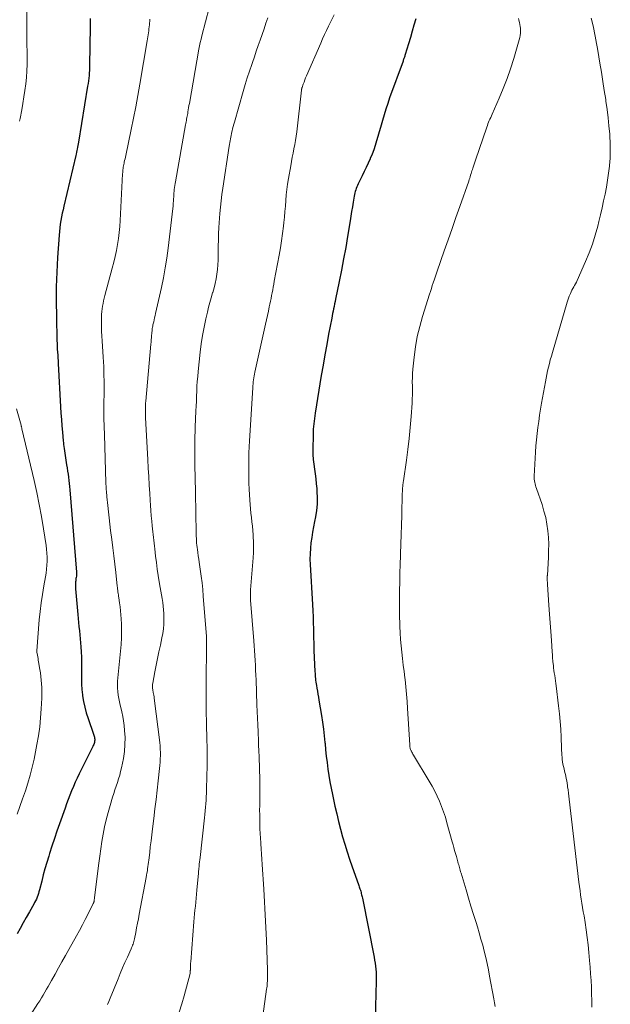
# Model space of a CAD drawing. Units: feet. Extents: x 1950000 to 1955035, y 570000 to 575000.
# Drawn here: x 1951196 to 1951304, y 571634 to 571813 of the extents above; entities that cross this region are included whole.
import ezdxf

# ---------------------------------------------------------------- set-up
doc = ezdxf.new("R2010")
doc.units = ezdxf.units.FT
doc.header["$LTSCALE"] = 100
doc.header["$MEASUREMENT"] = 0
doc.layers.add('CONTOUR INDEX', color=32, linetype='Continuous', lineweight=25)
doc.layers.add('CONTOUR INTERMEDIATE', color=40, linetype='Continuous', lineweight=15)

msp = doc.modelspace()

# ---------------------------------------------------------------- linework, layer by layer
at = {"layer": 'CONTOUR INDEX', "flags": 128}
for points, elevation in [([(1951208.99, 571813.31), (1951208.97, 571812.54), (1951208.96, 571811.77), (1951208.86, 571804.83), (1951208.85, 571804.35), (1951208.83, 571803.87), (1951208.8, 571803.39), (1951208.76, 571802.91), (1951208.71, 571802.43), (1951208.65, 571801.95), (1951208.58, 571801.47), (1951208.51, 571801), (1951206.83, 571790.76), (1951206.78, 571790.45), (1951206.72, 571790.15), (1951206.66, 571789.84), (1951206.6, 571789.53), (1951206.54, 571789.23), (1951206.47, 571788.93), (1951206.41, 571788.62), (1951206.34, 571788.32), (1951204.17, 571779.12), (1951204.02, 571778.46), (1951203.88, 571777.81), (1951203.75, 571777.15), (1951203.63, 571776.48), (1951203.53, 571775.82), (1951203.44, 571775.15), (1951203.37, 571774.48), (1951203.32, 571773.81), (1951203.04, 571769.78), (1951202.89, 571767.09), (1951202.79, 571764.4), (1951202.77, 571761.71), (1951202.81, 571759.01), (1951202.92, 571754.6), (1951202.94, 571754.07), (1951202.96, 571753.55), (1951202.98, 571753.02), (1951203.01, 571752.5), (1951203.05, 571751.98), (1951203.08, 571751.45), (1951203.11, 571750.93), (1951203.14, 571750.41), (1951203.58, 571742.52), (1951203.65, 571741.38), (1951203.73, 571740.23), (1951203.81, 571739.09), (1951203.91, 571737.94), (1951204.04, 571736.35), (1951204.08, 571736), (1951204.11, 571735.66), (1951204.16, 571735.31), (1951204.21, 571734.97), (1951204.68, 571731.97), (1951204.76, 571731.41), (1951204.85, 571730.84), (1951204.93, 571730.27), (1951205.01, 571729.7), (1951205.08, 571729.13), (1951205.15, 571728.56), (1951205.21, 571727.99), (1951205.26, 571727.42), (1951206.5, 571712.39), (1951206.5, 571712.29), (1951206.5, 571712.2), (1951206.5, 571712.11), (1951206.5, 571712.02), (1951206.49, 571711.92), (1951206.48, 571711.83), (1951206.47, 571711.74), (1951206.45, 571711.65), (1951206.42, 571711.43), (1951206.38, 571711.23), (1951206.36, 571711.03), (1951206.33, 571710.82), (1951206.32, 571710.62), (1951206.31, 571710.47), (1951206.29, 571710.2), (1951206.29, 571709.92), (1951206.3, 571709.64), (1951206.32, 571709.37), (1951206.7, 571704.69), (1951206.77, 571703.95), (1951206.84, 571703.21), (1951206.92, 571702.47), (1951207, 571701.74), (1951207.09, 571701), (1951207.16, 571700.26), (1951207.22, 571699.52), (1951207.27, 571698.78), (1951207.33, 571697.9), (1951207.37, 571696.91), (1951207.4, 571695.93), (1951207.4, 571694.94), (1951207.38, 571693.96), (1951207.38, 571692.98), (1951207.4, 571691.99), (1951207.47, 571691.01), (1951207.57, 571690.04), (1951207.59, 571689.87), (1951207.76, 571688.81), (1951207.98, 571687.77), (1951208.26, 571686.74), (1951208.58, 571685.73), (1951209.6, 571682.85), (1951209.66, 571682.67), (1951209.71, 571682.5), (1951209.75, 571682.32), (1951209.78, 571682.13), (1951209.8, 571681.95), (1951209.8, 571681.77), (1951209.78, 571681.59), (1951209.75, 571681.41), (1951209.74, 571681.37), (1951209.68, 571681.18), (1951209.62, 571680.99), (1951209.54, 571680.8), (1951209.45, 571680.61), (1951206.97, 571675.63), (1951206.61, 571674.87), (1951206.25, 571674.11), (1951205.91, 571673.33), (1951205.58, 571672.56), (1951205.27, 571671.78), (1951204.97, 571670.99), (1951204.67, 571670.2), (1951204.39, 571669.41), (1951203.38, 571666.54), (1951202.91, 571665.18), (1951202.45, 571663.83), (1951202, 571662.47), (1951201.56, 571661.1), (1951201.41, 571660.62), (1951201.06, 571659.49), (1951200.73, 571658.36), (1951200.42, 571657.23), (1951200.13, 571656.09), (1951199.73, 571654.5), (1951199.63, 571654.16), (1951199.53, 571653.82), (1951199.42, 571653.48), (1951199.3, 571653.15), (1951199.16, 571652.82), (1951199.01, 571652.5), (1951198.85, 571652.18), (1951198.68, 571651.87), (1951197.88, 571650.49), (1951197.31, 571649.48), (1951196.74, 571648.48), (1951196.18, 571647.47), (1951195.63, 571646.46)], 920), ([(1951268.33, 571813.26), (1951268.01, 571812.12), (1951267.68, 571810.98), (1951267.35, 571809.84), (1951267.01, 571808.71), (1951266.41, 571806.73), (1951266.37, 571806.58), (1951266.32, 571806.44), (1951266.27, 571806.29), (1951266.22, 571806.15), (1951266.17, 571806), (1951266.12, 571805.86), (1951266.07, 571805.72), (1951266.02, 571805.57), (1951263.57, 571798.83), (1951263.22, 571797.81), (1951262.88, 571796.79), (1951262.56, 571795.76), (1951262.26, 571794.72), (1951262.14, 571794.3), (1951261.91, 571793.47), (1951261.67, 571792.65), (1951261.44, 571791.83), (1951261.2, 571791), (1951260.95, 571790.19), (1951260.68, 571789.38), (1951260.37, 571788.58), (1951260.05, 571787.79), (1951260.04, 571787.77), (1951259.68, 571786.98), (1951259.32, 571786.19), (1951258.95, 571785.41), (1951258.57, 571784.63), (1951257.83, 571783.17), (1951257.71, 571782.9), (1951257.59, 571782.64), (1951257.49, 571782.36), (1951257.39, 571782.09), (1951257.31, 571781.81), (1951257.23, 571781.53), (1951257.17, 571781.24), (1951257.12, 571780.96), (1951256.93, 571779.84), (1951256.79, 571778.99), (1951256.65, 571778.15), (1951256.51, 571777.3), (1951256.37, 571776.45), (1951255.91, 571773.61), (1951255.56, 571771.55), (1951255.19, 571769.49), (1951254.8, 571767.43), (1951254.39, 571765.38), (1951253.73, 571762.15), (1951253.64, 571761.72), (1951253.55, 571761.29), (1951253.46, 571760.85), (1951253.36, 571760.42), (1951253.27, 571759.99), (1951253.18, 571759.56), (1951253.09, 571759.13), (1951253.01, 571758.69), (1951252.45, 571755.79), (1951252.1, 571753.9), (1951251.76, 571752.01), (1951251.43, 571750.11), (1951251.11, 571748.22), (1951250.01, 571741.37), (1951249.93, 571740.89), (1951249.86, 571740.41), (1951249.8, 571739.93), (1951249.73, 571739.45), (1951249.68, 571738.97), (1951249.64, 571738.49), (1951249.62, 571738), (1951249.61, 571737.52), (1951249.58, 571734.72), (1951249.59, 571733.83), (1951249.64, 571732.94), (1951249.73, 571732.06), (1951249.85, 571731.18), (1951249.98, 571730.3), (1951250.09, 571729.41), (1951250.19, 571728.53), (1951250.27, 571727.64), (1951250.32, 571727.1), (1951250.36, 571725.94), (1951250.34, 571724.79), (1951250.23, 571723.64), (1951250.05, 571722.5), (1951249.87, 571721.63), (1951249.69, 571720.66), (1951249.52, 571719.69), (1951249.36, 571718.71), (1951249.22, 571717.74), (1951249.12, 571716.76), (1951249.06, 571715.77), (1951249.05, 571714.79), (1951249.08, 571713.81), (1951249.51, 571706.51), (1951249.53, 571706.13), (1951249.55, 571705.75), (1951249.57, 571705.37), (1951249.59, 571704.99), (1951249.61, 571704.61), (1951249.62, 571704.23), (1951249.63, 571703.85), (1951249.64, 571703.47), (1951249.67, 571701.78), (1951249.69, 571700.56), (1951249.73, 571699.33), (1951249.77, 571698.11), (1951249.83, 571696.88), (1951249.95, 571694.28), (1951249.97, 571693.96), (1951249.99, 571693.65), (1951250.01, 571693.33), (1951250.04, 571693.01), (1951250.08, 571692.69), (1951250.12, 571692.38), (1951250.17, 571692.06), (1951250.22, 571691.75), (1951250.3, 571691.28), (1951250.4, 571690.73), (1951250.5, 571690.18), (1951250.59, 571689.63), (1951250.68, 571689.08), (1951251.15, 571686.28), (1951251.34, 571685.05), (1951251.51, 571683.81), (1951251.65, 571682.58), (1951251.78, 571681.34), (1951251.79, 571681.2), (1951251.91, 571680.03), (1951252.03, 571678.86), (1951252.17, 571677.69), (1951252.32, 571676.52), (1951252.49, 571675.36), (1951252.68, 571674.2), (1951252.89, 571673.05), (1951253.13, 571671.9), (1951253.6, 571669.73), (1951253.92, 571668.33), (1951254.26, 571666.94), (1951254.62, 571665.55), (1951255, 571664.17), (1951255.41, 571662.8), (1951255.83, 571661.43), (1951256.28, 571660.07), (1951256.75, 571658.71), (1951257.89, 571655.5), (1951257.96, 571655.29), (1951258.03, 571655.08), (1951258.1, 571654.87), (1951258.17, 571654.66), (1951258.24, 571654.45), (1951258.3, 571654.24), (1951258.36, 571654.04), (1951258.41, 571653.83), (1951258.46, 571653.62), (1951258.51, 571653.41), (1951258.55, 571653.2), (1951258.6, 571653), (1951260.74, 571642.23), (1951260.84, 571641.69), (1951260.93, 571641.15), (1951261, 571640.6), (1951261.06, 571640.06), (1951261.1, 571639.51), (1951261.13, 571638.96), (1951261.14, 571638.41), (1951261.13, 571637.86), (1951260.95, 571630.9)], 900)]:
    msp.add_lwpolyline(points, dxfattribs=dict(at, elevation=elevation))
at = {"layer": 'CONTOUR INTERMEDIATE', "flags": 128}
for points, elevation in [([(1951197.41, 571815.95), (1951197.43, 571810.89), (1951197.43, 571809.7), (1951197.44, 571808.51), (1951197.46, 571807.32), (1951197.47, 571806.14), (1951197.47, 571804.95), (1951197.43, 571803.76), (1951197.35, 571802.58), (1951197.23, 571801.4), (1951197.07, 571800.21), (1951196.9, 571799.02), (1951196.71, 571797.85), (1951196.5, 571796.67), (1951196.2, 571795.07), (1951196.11, 571794.59)], 924), ([(1951230.67, 571815.27), (1951229.33, 571810.17), (1951229.18, 571809.57), (1951229.04, 571808.96), (1951228.91, 571808.35), (1951228.8, 571807.74), (1951227.06, 571797.84), (1951226.99, 571797.45), (1951226.92, 571797.06), (1951226.85, 571796.68), (1951226.79, 571796.29), (1951226.75, 571796.03), (1951226.7, 571795.77), (1951226.66, 571795.51), (1951226.61, 571795.25), (1951226.56, 571794.99), (1951226.51, 571794.73), (1951226.47, 571794.47), (1951226.42, 571794.21), (1951226.37, 571793.95), (1951224.5, 571783.56), (1951224.44, 571783.22), (1951224.39, 571782.87), (1951224.34, 571782.52), (1951224.3, 571782.17), (1951224.27, 571781.82), (1951224.24, 571781.47), (1951224.22, 571781.12), (1951224.2, 571780.77), (1951224.18, 571780.54), (1951224.15, 571780.07), (1951224.12, 571779.6), (1951224.08, 571779.14), (1951224.03, 571778.67), (1951223.18, 571771.43), (1951222.95, 571769.63), (1951222.67, 571767.85), (1951222.34, 571766.07), (1951221.97, 571764.29), (1951220.9, 571759.55), (1951220.82, 571759.17), (1951220.73, 571758.78), (1951220.64, 571758.4), (1951220.55, 571758.02), (1951220.47, 571757.69), (1951220.42, 571757.47), (1951220.37, 571757.25), (1951220.33, 571757.03), (1951220.3, 571756.81), (1951220.27, 571756.58), (1951220.25, 571756.36), (1951220.23, 571756.13), (1951220.2, 571755.91), (1951220.17, 571755.55), (1951220.14, 571755.15), (1951220.1, 571754.75), (1951220.07, 571754.35), (1951220.03, 571753.94), (1951219.12, 571743.58), (1951219.09, 571743.2), (1951219.07, 571742.81), (1951219.06, 571742.43), (1951219.05, 571742.05), (1951219.05, 571741.66), (1951219.05, 571741.28), (1951219.06, 571740.9), (1951219.08, 571740.51), (1951219.47, 571732.93), (1951219.56, 571731.38), (1951219.64, 571729.83), (1951219.73, 571728.27), (1951219.82, 571726.72), (1951219.89, 571725.55), (1951219.96, 571724.58), (1951220.03, 571723.62), (1951220.11, 571722.66), (1951220.21, 571721.7), (1951220.3, 571720.82), (1951220.35, 571720.3), (1951220.41, 571719.78), (1951220.47, 571719.25), (1951220.52, 571718.73), (1951220.58, 571718.21), (1951220.64, 571717.69), (1951220.7, 571717.17), (1951220.75, 571716.65), (1951220.9, 571715.33), (1951221.04, 571714.14), (1951221.2, 571712.97), (1951221.37, 571711.79), (1951221.56, 571710.62), (1951221.73, 571709.62), (1951221.85, 571708.94), (1951221.96, 571708.26), (1951222.08, 571707.58), (1951222.2, 571706.89), (1951222.3, 571706.21), (1951222.37, 571705.53), (1951222.41, 571704.84), (1951222.42, 571704.15), (1951222.42, 571703.81), (1951222.38, 571702.95), (1951222.32, 571702.1), (1951222.2, 571701.25), (1951222.05, 571700.41), (1951221.77, 571699.07), (1951221.52, 571697.86), (1951221.27, 571696.64), (1951221.03, 571695.43), (1951220.78, 571694.21), (1951220.38, 571692.16), (1951220.35, 571691.97), (1951220.33, 571691.78), (1951220.33, 571691.58), (1951220.33, 571691.39), (1951220.35, 571691.19), (1951220.37, 571691), (1951220.41, 571690.81), (1951220.45, 571690.62), (1951220.48, 571690.48), (1951220.54, 571690.22), (1951220.59, 571689.96), (1951220.63, 571689.7), (1951220.66, 571689.44), (1951221.65, 571681.34), (1951221.71, 571680.74), (1951221.76, 571680.15), (1951221.78, 571679.56), (1951221.78, 571678.96), (1951221.76, 571678.37), (1951221.74, 571677.77), (1951221.69, 571677.18), (1951221.63, 571676.59), (1951221.38, 571674.36), (1951221.19, 571672.65), (1951220.99, 571670.94), (1951220.78, 571669.24), (1951220.57, 571667.53), (1951220.34, 571665.62), (1951220.2, 571664.53), (1951220.07, 571663.45), (1951219.94, 571662.37), (1951219.82, 571661.29), (1951219.66, 571659.91), (1951219.61, 571659.52), (1951219.56, 571659.13), (1951219.51, 571658.73), (1951219.45, 571658.34), (1951219.4, 571657.95), (1951219.33, 571657.56), (1951219.27, 571657.16), (1951219.2, 571656.77), (1951217.92, 571650.04), (1951217.76, 571649.22), (1951217.6, 571648.4), (1951217.44, 571647.57), (1951217.28, 571646.75), (1951217.04, 571645.58), (1951216.99, 571645.34), (1951216.93, 571645.1), (1951216.87, 571644.87), (1951216.79, 571644.63), (1951216.71, 571644.4), (1951216.63, 571644.17), (1951216.53, 571643.94), (1951216.43, 571643.72), (1951215.75, 571642.22), (1951215.31, 571641.24), (1951214.88, 571640.26), (1951214.47, 571639.27), (1951214.06, 571638.28), (1951212.63, 571634.76), (1951212.38, 571634.17), (1951212.13, 571633.58)], 912), ([(1951219.87, 571813.19), (1951219.83, 571812.84), (1951219.79, 571812.49), (1951219.76, 571812.14), (1951219.72, 571811.78), (1951219.68, 571811.43), (1951219.65, 571811.08), (1951219.6, 571810.73), (1951219.6, 571810.69), (1951219.55, 571810.32), (1951219.5, 571809.95), (1951219.44, 571809.59), (1951219.38, 571809.22), (1951218.03, 571801.32), (1951217.67, 571799.26), (1951217.29, 571797.2), (1951216.89, 571795.15), (1951216.47, 571793.1), (1951215.47, 571788.37), (1951215.4, 571788.06), (1951215.33, 571787.74), (1951215.26, 571787.42), (1951215.19, 571787.11), (1951215.16, 571786.96), (1951215.1, 571786.72), (1951215.06, 571786.47), (1951215.01, 571786.23), (1951214.98, 571785.98), (1951214.95, 571785.74), (1951214.92, 571785.49), (1951214.9, 571785.24), (1951214.88, 571785), (1951214.43, 571776.51), (1951214.36, 571775.41), (1951214.26, 571774.31), (1951214.12, 571773.22), (1951213.95, 571772.12), (1951213.75, 571771.04), (1951213.53, 571769.96), (1951213.28, 571768.88), (1951213.01, 571767.81), (1951211.67, 571762.86), (1951211.54, 571762.37), (1951211.42, 571761.88), (1951211.32, 571761.39), (1951211.22, 571760.89), (1951211.14, 571760.39), (1951211.08, 571759.89), (1951211.05, 571759.39), (1951211.03, 571758.89), (1951211.03, 571758.11), (1951211.03, 571757.21), (1951211.05, 571756.32), (1951211.08, 571755.43), (1951211.14, 571754.54), (1951211.34, 571751.59), (1951211.39, 571750.74), (1951211.44, 571749.9), (1951211.47, 571749.05), (1951211.49, 571748.2), (1951211.5, 571747.35), (1951211.51, 571746.5), (1951211.51, 571745.65), (1951211.51, 571744.8), (1951211.49, 571743.47), (1951211.49, 571741.96), (1951211.49, 571740.45), (1951211.52, 571738.94), (1951211.56, 571737.42), (1951211.83, 571728.76), (1951211.84, 571728.43), (1951211.86, 571728.1), (1951211.88, 571727.78), (1951211.9, 571727.45), (1951211.93, 571727.13), (1951211.95, 571726.8), (1951211.98, 571726.48), (1951212.02, 571726.15), (1951212.18, 571724.54), (1951212.31, 571723.41), (1951212.43, 571722.28), (1951212.56, 571721.15), (1951212.7, 571720.02), (1951212.9, 571718.36), (1951213.08, 571716.86), (1951213.27, 571715.36), (1951213.44, 571713.85), (1951213.62, 571712.35), (1951213.91, 571709.88), (1951213.94, 571709.61), (1951213.97, 571709.34), (1951214.01, 571709.07), (1951214.04, 571708.8), (1951214.08, 571708.54), (1951214.11, 571708.27), (1951214.15, 571708), (1951214.2, 571707.73), (1951214.34, 571706.82), (1951214.44, 571706.1), (1951214.53, 571705.37), (1951214.58, 571704.64), (1951214.62, 571703.91), (1951214.66, 571702.91), (1951214.68, 571701.68), (1951214.66, 571700.45), (1951214.6, 571699.23), (1951214.5, 571698), (1951214.02, 571693.14), (1951213.98, 571692.51), (1951213.96, 571691.88), (1951213.97, 571691.25), (1951214.01, 571690.63), (1951214.08, 571690), (1951214.17, 571689.38), (1951214.3, 571688.77), (1951214.45, 571688.16), (1951214.56, 571687.75), (1951214.76, 571686.94), (1951214.94, 571686.12), (1951215.07, 571685.29), (1951215.17, 571684.46), (1951215.26, 571683.57), (1951215.33, 571682.29), (1951215.32, 571681.01), (1951215.21, 571679.74), (1951215.02, 571678.47), (1951214.68, 571676.76), (1951214.53, 571676.07), (1951214.36, 571675.4), (1951214.16, 571674.73), (1951213.94, 571674.06), (1951213.71, 571673.4), (1951213.48, 571672.74), (1951213.27, 571672.07), (1951213.06, 571671.4), (1951212.59, 571669.86), (1951212.23, 571668.57), (1951211.89, 571667.27), (1951211.6, 571665.96), (1951211.34, 571664.65), (1951211.12, 571663.32), (1951210.91, 571662), (1951210.72, 571660.67), (1951210.54, 571659.34), (1951209.79, 571653.08), (1951209.77, 571652.96), (1951209.75, 571652.84), (1951209.73, 571652.72), (1951209.71, 571652.6), (1951209.69, 571652.49), (1951209.68, 571652.43), (1951209.67, 571652.37), (1951209.65, 571652.31), (1951209.63, 571652.25), (1951209.61, 571652.19), (1951209.59, 571652.13), (1951209.56, 571652.07), (1951209.54, 571652.02), (1951208.59, 571650.12), (1951208.08, 571649.11), (1951207.56, 571648.11), (1951207.03, 571647.12), (1951206.49, 571646.14), (1951205.08, 571643.63), (1951204.45, 571642.51), (1951203.82, 571641.39), (1951203.19, 571640.26), (1951202.56, 571639.14), (1951201.89, 571637.95), (1951201.59, 571637.42), (1951201.29, 571636.89), (1951201, 571636.37), (1951200.7, 571635.84), (1951200.4, 571635.31), (1951200.09, 571634.79), (1951199.77, 571634.28), (1951199.44, 571633.77), (1951196.62, 571629.44)], 916), ([(1951241.39, 571813.46), (1951241.03, 571812.45), (1951240.68, 571811.43), (1951240.32, 571810.41), (1951239.96, 571809.4), (1951239.61, 571808.38), (1951239.26, 571807.36), (1951238.91, 571806.34), (1951238.55, 571805.32), (1951238.42, 571804.93), (1951238.01, 571803.72), (1951237.62, 571802.49), (1951237.24, 571801.27), (1951236.88, 571800.04), (1951235.26, 571794.43), (1951235.15, 571794.03), (1951235.04, 571793.63), (1951234.95, 571793.23), (1951234.85, 571792.83), (1951234.82, 571792.67), (1951234.75, 571792.35), (1951234.69, 571792.02), (1951234.62, 571791.69), (1951234.56, 571791.36), (1951234.5, 571791.04), (1951234.45, 571790.71), (1951234.39, 571790.38), (1951234.34, 571790.05), (1951233.15, 571782.37), (1951232.98, 571781.23), (1951232.84, 571780.09), (1951232.73, 571778.95), (1951232.64, 571777.8), (1951232.46, 571775.2), (1951232.4, 571774.08), (1951232.35, 571772.95), (1951232.32, 571771.82), (1951232.32, 571770.69), (1951232.32, 571770.15), (1951232.3, 571769.29), (1951232.26, 571768.43), (1951232.18, 571767.58), (1951232.07, 571766.73), (1951231.92, 571765.88), (1951231.75, 571765.04), (1951231.55, 571764.21), (1951231.32, 571763.38), (1951231.29, 571763.3), (1951231.04, 571762.43), (1951230.8, 571761.56), (1951230.57, 571760.69), (1951230.35, 571759.81), (1951230.06, 571758.58), (1951229.73, 571757.07), (1951229.44, 571755.56), (1951229.22, 571754.04), (1951229.03, 571752.52), (1951228.66, 571748.96), (1951228.58, 571748.07), (1951228.51, 571747.17), (1951228.45, 571746.28), (1951228.4, 571745.38), (1951228.37, 571744.48), (1951228.33, 571743.59), (1951228.29, 571742.69), (1951228.26, 571741.79), (1951228.13, 571738.83), (1951228.1, 571738.01), (1951228.08, 571737.2), (1951228.06, 571736.38), (1951228.05, 571735.57), (1951228.04, 571734.75), (1951228.04, 571733.94), (1951228.05, 571733.12), (1951228.06, 571732.31), (1951228.13, 571729.09), (1951228.16, 571727.47), (1951228.19, 571725.85), (1951228.22, 571724.23), (1951228.25, 571722.6), (1951228.28, 571720.18), (1951228.29, 571719.77), (1951228.3, 571719.36), (1951228.31, 571718.95), (1951228.33, 571718.54), (1951228.35, 571718.12), (1951228.38, 571717.71), (1951228.42, 571717.31), (1951228.47, 571716.9), (1951228.52, 571716.54), (1951228.59, 571715.96), (1951228.68, 571715.37), (1951228.76, 571714.79), (1951228.85, 571714.2), (1951229.04, 571712.92), (1951229.21, 571711.69), (1951229.37, 571710.46), (1951229.49, 571709.23), (1951229.6, 571708), (1951230.17, 571700.68), (1951230.18, 571700.43), (1951230.2, 571700.18), (1951230.2, 571699.93), (1951230.21, 571699.68), (1951230.21, 571699.43), (1951230.21, 571699.18), (1951230.21, 571698.93), (1951230.2, 571698.67), (1951230.17, 571697.19), (1951230.16, 571696.19), (1951230.15, 571695.2), (1951230.14, 571694.2), (1951230.13, 571693.21), (1951230.11, 571688.68), (1951230.11, 571688.39), (1951230.11, 571688.1), (1951230.11, 571687.81), (1951230.11, 571687.52), (1951230.12, 571687.23), (1951230.13, 571686.94), (1951230.13, 571686.65), (1951230.15, 571686.36), (1951230.15, 571686.17), (1951230.17, 571685.79), (1951230.18, 571685.41), (1951230.2, 571685.02), (1951230.21, 571684.64), (1951230.27, 571682.04), (1951230.29, 571680.35), (1951230.3, 571678.66), (1951230.29, 571676.98), (1951230.25, 571675.29), (1951230.18, 571672.76), (1951230.16, 571672.11), (1951230.13, 571671.47), (1951230.1, 571670.83), (1951230.06, 571670.19), (1951230.01, 571669.55), (1951229.95, 571668.9), (1951229.89, 571668.26), (1951229.82, 571667.62), (1951229, 571660.39), (1951228.95, 571659.98), (1951228.91, 571659.58), (1951228.87, 571659.18), (1951228.83, 571658.77), (1951228.79, 571658.39), (1951228.77, 571658.17), (1951228.75, 571657.96), (1951228.73, 571657.75), (1951228.71, 571657.54), (1951228.43, 571654.44), (1951228.36, 571653.72), (1951228.29, 571652.99), (1951228.22, 571652.27), (1951228.15, 571651.55), (1951228.07, 571650.82), (1951228, 571650.1), (1951227.94, 571649.38), (1951227.88, 571648.65), (1951227.31, 571641.41), (1951227.29, 571641.15), (1951227.28, 571640.89), (1951227.26, 571640.63), (1951227.25, 571640.38), (1951227.24, 571640.02), (1951227.24, 571639.94), (1951227.24, 571639.86), (1951227.23, 571639.78), (1951227.23, 571639.7), (1951227.23, 571639.65), (1951227.23, 571639.6), (1951227.23, 571639.55), (1951227.23, 571639.5), (1951227.22, 571639.45), (1951227.21, 571639.4), (1951227.2, 571639.35), (1951227.19, 571639.3), (1951227.18, 571639.25), (1951226.08, 571635.18), (1951225.66, 571633.7), (1951225.2, 571632.23)], 908), ([(1951253.48, 571814.01), (1951252.88, 571812.8), (1951252.45, 571811.92), (1951252.07, 571811.15), (1951251.7, 571810.38), (1951251.35, 571809.6), (1951251, 571808.82), (1951248.41, 571802.85), (1951248.26, 571802.48), (1951248.11, 571802.11), (1951247.97, 571801.74), (1951247.83, 571801.37), (1951247.6, 571800.73), (1951247.59, 571800.68), (1951247.57, 571800.62), (1951247.55, 571800.57), (1951247.54, 571800.51), (1951247.53, 571800.45), (1951247.52, 571800.4), (1951247.51, 571800.34), (1951247.51, 571800.28), (1951246.63, 571792.67), (1951246.53, 571791.89), (1951246.42, 571791.11), (1951246.28, 571790.34), (1951246.13, 571789.56), (1951245.98, 571788.79), (1951245.83, 571788.02), (1951245.68, 571787.24), (1951245.54, 571786.47), (1951245.12, 571784.15), (1951244.96, 571783.15), (1951244.82, 571782.15), (1951244.72, 571781.15), (1951244.64, 571780.14), (1951244.57, 571779.13), (1951244.49, 571778.13), (1951244.4, 571777.12), (1951244.29, 571776.12), (1951244.22, 571775.47), (1951244.05, 571774.14), (1951243.87, 571772.82), (1951243.66, 571771.5), (1951243.43, 571770.19), (1951242.54, 571765.42), (1951242.45, 571764.9), (1951242.35, 571764.38), (1951242.25, 571763.86), (1951242.15, 571763.34), (1951242.05, 571762.82), (1951241.95, 571762.3), (1951241.85, 571761.77), (1951241.74, 571761.25), (1951241.63, 571760.74), (1951241.47, 571759.96), (1951241.31, 571759.18), (1951241.14, 571758.4), (1951240.97, 571757.62), (1951239.02, 571748.88), (1951238.95, 571748.52), (1951238.88, 571748.17), (1951238.82, 571747.81), (1951238.76, 571747.45), (1951238.72, 571747.08), (1951238.67, 571746.72), (1951238.64, 571746.36), (1951238.62, 571746), (1951238.03, 571736.32), (1951237.97, 571735.22), (1951237.93, 571734.13), (1951237.9, 571733.03), (1951237.88, 571731.93), (1951237.88, 571730.84), (1951237.89, 571729.74), (1951237.93, 571728.64), (1951237.98, 571727.55), (1951238.1, 571725.52), (1951238.15, 571724.73), (1951238.21, 571723.94), (1951238.29, 571723.15), (1951238.38, 571722.36), (1951238.47, 571721.57), (1951238.55, 571720.78), (1951238.62, 571719.99), (1951238.68, 571719.2), (1951238.7, 571718.87), (1951238.75, 571717.91), (1951238.76, 571716.95), (1951238.74, 571716), (1951238.69, 571715.04), (1951238.23, 571709.16), (1951238.22, 571708.92), (1951238.2, 571708.69), (1951238.2, 571708.46), (1951238.19, 571708.22), (1951238.19, 571707.99), (1951238.2, 571707.76), (1951238.21, 571707.52), (1951238.23, 571707.29), (1951238.82, 571699.89), (1951238.89, 571699), (1951238.95, 571698.11), (1951239, 571697.22), (1951239.05, 571696.33), (1951239.1, 571695.44), (1951239.14, 571694.55), (1951239.18, 571693.66), (1951239.22, 571692.77), (1951239.39, 571688.25), (1951239.44, 571687.02), (1951239.49, 571685.79), (1951239.54, 571684.55), (1951239.59, 571683.32), (1951239.6, 571682.97), (1951239.64, 571681.91), (1951239.68, 571680.86), (1951239.72, 571679.81), (1951239.76, 571678.75), (1951239.79, 571678.04), (1951239.82, 571677.34), (1951239.84, 571676.65), (1951239.86, 571675.95), (1951239.88, 571675.26), (1951239.89, 571674.56), (1951239.9, 571673.86), (1951239.91, 571673.17), (1951239.9, 571672.47), (1951239.88, 571669.89), (1951239.87, 571669.04), (1951239.88, 571668.18), (1951239.88, 571667.33), (1951239.9, 571666.48), (1951239.93, 571665.62), (1951239.96, 571664.77), (1951240.01, 571663.91), (1951240.08, 571663.06), (1951240.09, 571662.9), (1951240.16, 571661.96), (1951240.23, 571661.02), (1951240.3, 571660.09), (1951240.35, 571659.15), (1951240.63, 571654.62), (1951240.7, 571653.46), (1951240.77, 571652.29), (1951240.83, 571651.13), (1951240.9, 571649.97), (1951240.96, 571648.8), (1951241.02, 571647.64), (1951241.07, 571646.47), (1951241.11, 571645.31), (1951241.3, 571639.91), (1951241.31, 571639.62), (1951241.31, 571639.32), (1951241.31, 571639.02), (1951241.31, 571638.72), (1951241.3, 571638.42), (1951241.29, 571638.12), (1951241.28, 571637.83), (1951241.27, 571637.54), (1951241.24, 571637.24), (1951241.22, 571636.95), (1951241.19, 571636.66), (1951241.15, 571636.37), (1951240.47, 571631.47)], 904), ([(1951287.07, 571813.3), (1951287.15, 571813.05), (1951287.22, 571812.8), (1951287.26, 571812.61), (1951287.34, 571812.25), (1951287.39, 571811.89), (1951287.43, 571811.54), (1951287.44, 571811.17), (1951287.44, 571811.07), (1951287.43, 571810.66), (1951287.39, 571810.25), (1951287.31, 571809.85), (1951287.21, 571809.45), (1951286.2, 571806), (1951285.62, 571804.17), (1951284.99, 571802.36), (1951284.3, 571800.57), (1951283.55, 571798.8), (1951282.26, 571795.87), (1951282.13, 571795.58), (1951282, 571795.29), (1951281.87, 571794.99), (1951281.74, 571794.7), (1951281.62, 571794.41), (1951281.5, 571794.11), (1951281.39, 571793.81), (1951281.28, 571793.51), (1951279.22, 571787.5), (1951279.1, 571787.14), (1951278.98, 571786.77), (1951278.86, 571786.4), (1951278.74, 571786.04), (1951278.67, 571785.81), (1951278.59, 571785.55), (1951278.51, 571785.3), (1951278.43, 571785.04), (1951278.35, 571784.79), (1951278.34, 571784.76), (1951278.26, 571784.49), (1951278.17, 571784.22), (1951278.08, 571783.95), (1951277.99, 571783.69), (1951276.38, 571779.07), (1951275.67, 571777.04), (1951274.96, 571775.02), (1951274.25, 571772.99), (1951273.53, 571770.97), (1951272.22, 571767.29), (1951272.16, 571767.11), (1951272.1, 571766.93), (1951272.04, 571766.74), (1951271.98, 571766.56), (1951271.92, 571766.38), (1951271.86, 571766.19), (1951271.8, 571766.01), (1951271.74, 571765.83), (1951271.52, 571765.15), (1951271.36, 571764.63), (1951271.19, 571764.1), (1951271.02, 571763.58), (1951270.86, 571763.06), (1951269.57, 571758.98), (1951269.06, 571757.16), (1951268.62, 571755.34), (1951268.3, 571753.49), (1951268.05, 571751.62), (1951267.83, 571749.42), (1951267.76, 571748.64), (1951267.72, 571747.87), (1951267.71, 571747.09), (1951267.72, 571746.31), (1951267.74, 571745.53), (1951267.73, 571744.75), (1951267.71, 571743.97), (1951267.67, 571743.19), (1951267.49, 571740.75), (1951267.33, 571738.76), (1951267.14, 571736.76), (1951266.9, 571734.78), (1951266.64, 571732.79), (1951266.09, 571729.06), (1951266.06, 571728.83), (1951266.03, 571728.6), (1951266, 571728.37), (1951265.98, 571728.14), (1951265.96, 571727.96), (1951265.95, 571727.82), (1951265.94, 571727.68), (1951265.93, 571727.54), (1951265.92, 571727.4), (1951265.91, 571727.27), (1951265.9, 571727.13), (1951265.9, 571726.99), (1951265.89, 571726.85), (1951265.78, 571722.76), (1951265.73, 571721), (1951265.67, 571719.24), (1951265.62, 571717.49), (1951265.57, 571715.73), (1951265.56, 571715.42), (1951265.51, 571713.82), (1951265.46, 571712.22), (1951265.43, 571710.62), (1951265.39, 571709.01), (1951265.38, 571708.64), (1951265.37, 571707.23), (1951265.37, 571705.81), (1951265.39, 571704.4), (1951265.43, 571702.98), (1951265.45, 571702.5), (1951265.5, 571701.33), (1951265.58, 571700.15), (1951265.68, 571698.98), (1951265.8, 571697.81), (1951265.93, 571696.64), (1951266.07, 571695.47), (1951266.2, 571694.3), (1951266.34, 571693.13), (1951266.38, 571692.83), (1951266.52, 571691.51), (1951266.65, 571690.18), (1951266.76, 571688.86), (1951266.85, 571687.53), (1951267.23, 571680.94), (1951267.24, 571680.8), (1951267.26, 571680.66), (1951267.28, 571680.52), (1951267.3, 571680.38), (1951267.33, 571680.24), (1951267.37, 571680.11), (1951267.43, 571679.98), (1951267.49, 571679.85), (1951267.54, 571679.75), (1951267.64, 571679.57), (1951267.73, 571679.39), (1951267.83, 571679.22), (1951267.93, 571679.05), (1951270.78, 571674.32), (1951271.3, 571673.42), (1951271.79, 571672.51), (1951272.24, 571671.58), (1951272.67, 571670.64), (1951273.05, 571669.68), (1951273.42, 571668.71), (1951273.74, 571667.73), (1951274.03, 571666.74), (1951274.99, 571663.26), (1951275.14, 571662.73), (1951275.28, 571662.2), (1951275.43, 571661.68), (1951275.58, 571661.15), (1951275.74, 571660.6), (1951275.81, 571660.35), (1951275.88, 571660.09), (1951275.96, 571659.84), (1951276.03, 571659.58), (1951276.1, 571659.32), (1951276.17, 571659.07), (1951276.24, 571658.82), (1951276.31, 571658.56), (1951276.38, 571658.31), (1951276.45, 571658.06), (1951276.52, 571657.8), (1951276.59, 571657.55), (1951277.51, 571654.48), (1951277.96, 571652.99), (1951278.41, 571651.5), (1951278.87, 571650.01), (1951279.33, 571648.52), (1951279.57, 571647.76), (1951279.91, 571646.65), (1951280.23, 571645.54), (1951280.54, 571644.42), (1951280.83, 571643.3), (1951281.1, 571642.17), (1951281.35, 571641.05), (1951281.59, 571639.91), (1951281.81, 571638.78), (1951282.6, 571634.62), (1951282.71, 571633.92), (1951282.8, 571633.21)], 896), ([(1951300.3, 571813.38), (1951300.49, 571812.71), (1951300.51, 571812.64), (1951300.67, 571812), (1951300.82, 571811.37), (1951300.96, 571810.73), (1951301.08, 571810.08), (1951301.19, 571809.44), (1951301.3, 571808.79), (1951301.41, 571808.15), (1951301.52, 571807.51), (1951301.91, 571805.16), (1951302.18, 571803.51), (1951302.45, 571801.86), (1951302.71, 571800.21), (1951302.97, 571798.56), (1951303.02, 571798.24), (1951303.23, 571796.74), (1951303.42, 571795.24), (1951303.57, 571793.74), (1951303.71, 571792.23), (1951303.73, 571791.91), (1951303.8, 571790.56), (1951303.81, 571789.22), (1951303.76, 571787.87), (1951303.65, 571786.53), (1951303.64, 571786.39), (1951303.49, 571785.12), (1951303.31, 571783.85), (1951303.1, 571782.58), (1951302.86, 571781.32), (1951302.59, 571780.06), (1951302.32, 571778.81), (1951302.03, 571777.56), (1951301.72, 571776.31), (1951301.52, 571775.47), (1951301.06, 571773.83), (1951300.54, 571772.2), (1951299.95, 571770.6), (1951299.29, 571769.01), (1951297.76, 571765.56), (1951297.62, 571765.26), (1951297.47, 571764.97), (1951297.31, 571764.67), (1951297.14, 571764.39), (1951296.98, 571764.1), (1951296.82, 571763.81), (1951296.67, 571763.51), (1951296.53, 571763.21), (1951296.49, 571763.1), (1951296.34, 571762.73), (1951296.2, 571762.37), (1951296.07, 571762), (1951295.95, 571761.62), (1951293.25, 571752.46), (1951293.06, 571751.8), (1951292.87, 571751.13), (1951292.7, 571750.46), (1951292.54, 571749.79), (1951292.38, 571749.12), (1951292.23, 571748.44), (1951292.1, 571747.77), (1951291.97, 571747.09), (1951291.28, 571743.23), (1951291.09, 571742.12), (1951290.91, 571741), (1951290.75, 571739.89), (1951290.59, 571738.77), (1951290.45, 571737.65), (1951290.34, 571736.52), (1951290.25, 571735.4), (1951290.17, 571734.27), (1951289.94, 571729.9), (1951289.94, 571729.62), (1951289.95, 571729.34), (1951289.98, 571729.05), (1951290.03, 571728.77), (1951290.09, 571728.49), (1951290.16, 571728.22), (1951290.25, 571727.94), (1951290.33, 571727.67), (1951291.36, 571724.71), (1951291.72, 571723.54), (1951292.03, 571722.36), (1951292.25, 571721.16), (1951292.42, 571719.95), (1951292.52, 571718.73), (1951292.58, 571717.51), (1951292.57, 571716.28), (1951292.53, 571715.06), (1951292.33, 571711.83), (1951292.33, 571711.77), (1951292.32, 571711.71), (1951292.32, 571711.64), (1951292.32, 571711.58), (1951292.31, 571711.52), (1951292.31, 571711.46), (1951292.31, 571711.39), (1951292.31, 571711.33), (1951292.32, 571711.03), (1951292.32, 571710.82), (1951292.33, 571710.6), (1951292.34, 571710.39), (1951292.35, 571710.18), (1951292.62, 571706.36), (1951292.73, 571704.76), (1951292.84, 571703.16), (1951292.96, 571701.56), (1951293.07, 571699.96), (1951293.22, 571697.9), (1951293.26, 571697.33), (1951293.3, 571696.77), (1951293.36, 571696.2), (1951293.41, 571695.63), (1951293.43, 571695.45), (1951293.48, 571694.98), (1951293.54, 571694.5), (1951293.6, 571694.03), (1951293.67, 571693.56), (1951293.74, 571693.08), (1951293.8, 571692.61), (1951293.87, 571692.14), (1951293.93, 571691.66), (1951294.39, 571688.02), (1951294.55, 571686.61), (1951294.68, 571685.19), (1951294.78, 571683.77), (1951294.85, 571682.35), (1951294.93, 571680.35), (1951294.94, 571679.92), (1951294.96, 571679.5), (1951294.99, 571679.08), (1951295.01, 571678.65), (1951295.05, 571678.23), (1951295.1, 571677.81), (1951295.17, 571677.4), (1951295.26, 571676.98), (1951295.27, 571676.96), (1951295.37, 571676.54), (1951295.48, 571676.12), (1951295.58, 571675.7), (1951295.68, 571675.27), (1951295.68, 571675.25), (1951295.78, 571674.81), (1951295.86, 571674.37), (1951295.94, 571673.93), (1951296, 571673.49), (1951296.03, 571673.26), (1951296.11, 571672.7), (1951296.18, 571672.14), (1951296.25, 571671.58), (1951296.31, 571671.02), (1951298.09, 571655.89), (1951298.18, 571655.12), (1951298.29, 571654.35), (1951298.4, 571653.58), (1951298.52, 571652.81), (1951298.64, 571652.05), (1951298.77, 571651.28), (1951298.89, 571650.52), (1951299.02, 571649.75), (1951299.21, 571648.56), (1951299.42, 571647.19), (1951299.61, 571645.83), (1951299.77, 571644.46), (1951299.91, 571643.08), (1951300.04, 571641.63), (1951300.14, 571640.42), (1951300.23, 571639.2), (1951300.31, 571637.98), (1951300.37, 571636.77), (1951300.41, 571635.55), (1951300.45, 571634.33), (1951300.47, 571633.11)], 892), ([(1951195.55, 571742.19), (1951196.36, 571739.22), (1951196.39, 571739.13), (1951196.41, 571739.04), (1951196.43, 571738.94), (1951196.45, 571738.85), (1951196.49, 571738.69), (1951196.49, 571738.68), (1951196.49, 571738.66), (1951196.5, 571738.65), (1951196.5, 571738.63), (1951196.51, 571738.57), (1951196.51, 571738.55), (1951196.52, 571738.54), (1951196.52, 571738.52), (1951196.53, 571738.51), (1951198.75, 571729.11), (1951199.25, 571726.92), (1951199.7, 571724.72), (1951200.11, 571722.52), (1951200.48, 571720.3), (1951200.94, 571717.29), (1951201.03, 571716.57), (1951201.09, 571715.86), (1951201.11, 571715.14), (1951201.11, 571714.41), (1951201.07, 571713.69), (1951201.01, 571712.97), (1951200.92, 571712.25), (1951200.8, 571711.54), (1951200.51, 571709.89), (1951200.25, 571708.34), (1951200.03, 571706.8), (1951199.85, 571705.24), (1951199.7, 571703.69), (1951199.23, 571698.07), (1951199.23, 571698.05), (1951199.23, 571698.03), (1951199.23, 571698), (1951199.23, 571697.98), (1951199.24, 571697.9), (1951199.24, 571697.88), (1951199.25, 571697.86), (1951199.25, 571697.84), (1951199.25, 571697.82), (1951199.35, 571697.26), (1951199.41, 571696.96), (1951199.46, 571696.66), (1951199.51, 571696.36), (1951199.56, 571696.06), (1951199.79, 571694.68), (1951199.89, 571694.03), (1951199.98, 571693.38), (1951200.05, 571692.72), (1951200.1, 571692.07), (1951200.14, 571691.41), (1951200.16, 571690.75), (1951200.16, 571690.09), (1951200.14, 571689.44), (1951200.05, 571687.48), (1951199.93, 571685.84), (1951199.77, 571684.22), (1951199.54, 571682.6), (1951199.26, 571680.98), (1951198.73, 571678.32), (1951198.41, 571676.85), (1951198.04, 571675.39), (1951197.62, 571673.95), (1951197.16, 571672.52), (1951196.66, 571671.11), (1951196.15, 571669.69), (1951195.63, 571668.28)], 924)]:
    msp.add_lwpolyline(points, dxfattribs=dict(at, elevation=elevation))

doc.saveas('drawing.dxf')
